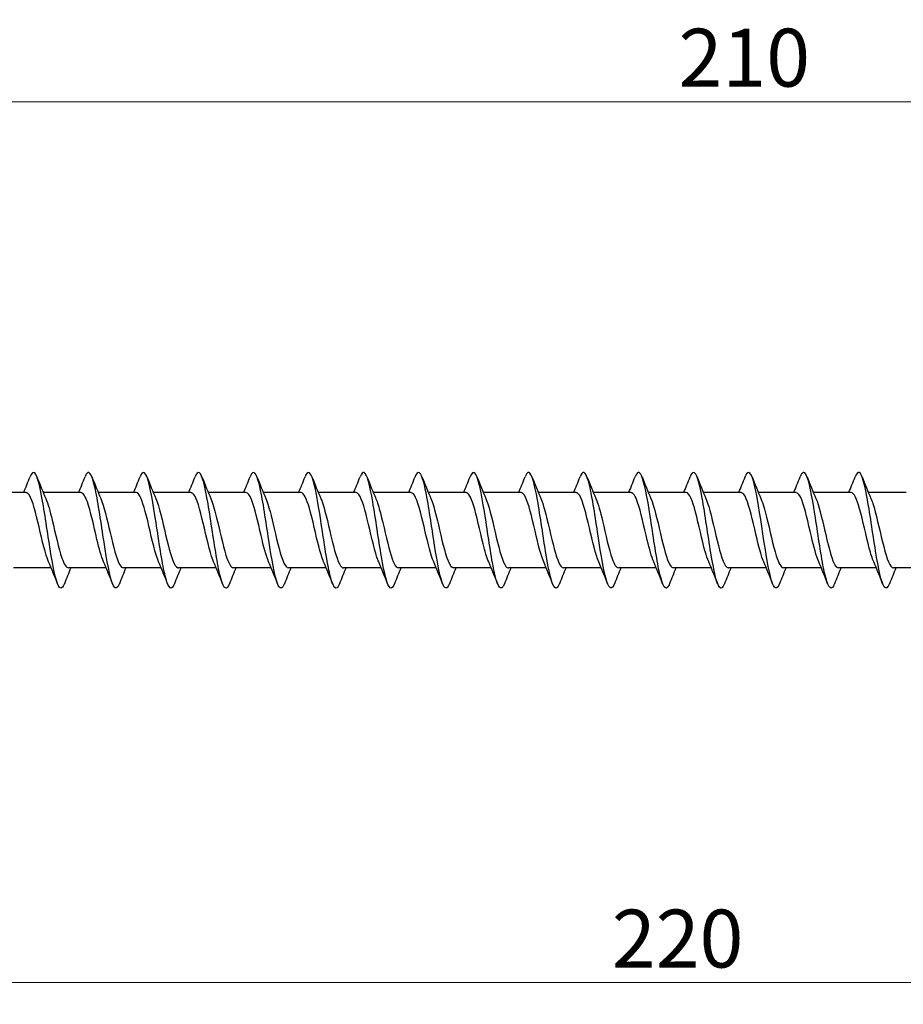
# Model space of a CAD drawing. Units: millimetres. Extents: x 1759 to 2388, y 1266 to 1635.
# Drawn here: x 1955 to 2016, y 1467 to 1535 of the extents above; entities that cross this region are included whole.
import ezdxf

# ---------------------------------------------------------------- set-up
doc = ezdxf.new("R2010")
doc.units = ezdxf.units.MM
doc.layers.add('Dimensions', color=1, linetype='Continuous', lineweight=20)
doc.layers.add('Part', color=7, linetype='Continuous', lineweight=25)
doc.styles.add('EU_style', font='arial.ttf')
doc.dimstyles.new('Dim_2D', dxfattribs={"dimtxt": 4, "dimasz": 5, "dimexe": 1.5, "dimexo": 1, "dimgap": 1, "dimtad": 1, "dimdec": 1, "dimdsep": 46, "dimtxsty": 'EU_style', "dimcen": 2.5, "dimclrd": 256, "dimclre": 256, "dimclrt": 256, "dimadec": 0, "dimazin": 0, "dimtfac": 1, "dimtdec": 1, "dimtmove": 0, "dimatfit": 3, "dimfxl": 0, "dimtolj": 1, "dimtzin": 0, "dimlwd": -1, "dimlwe": -1, "dimarcsym": 0})

# ---------------------------------------------------------------- blocks, each defined once
blk = doc.blocks.new('*D5')
at = {"layer": 'Defpoints', "color": 0}
for p in [(2110, 1500), (1890, 1495.2), (2110, 1468.731)]:
    blk.add_point(p, dxfattribs=at)
at = {"layer": 'Dimensions'}
for p, q in [((2110, 1499), (2110, 1467.231)), ((1890, 1494.2), (1890, 1467.231)), ((1895, 1468.731), (2105, 1468.731))]:
    blk.add_line(p, q, dxfattribs=at)
for points in [[(1895, 1469.564), (1895, 1467.897), (1890, 1468.731)], [(2105, 1469.564), (2105, 1467.897), (2110, 1468.731)]]:
    blk.add_solid(points, dxfattribs=at)
at = {"layer": 'Dimensions', "insert": (2000, 1471.773), "char_height": 4, "attachment_point": 5, "style": 'EU_style'}
blk.add_mtext('\\A1;220', dxfattribs=at)
blk = doc.blocks.new('*D6')
at = {"layer": 'Defpoints', "color": 0}
for p in [(1900, 1529.623), (1900, 1502.6), (2110, 1500)]:
    blk.add_point(p, dxfattribs=at)
at = {"layer": 'Dimensions'}
for p, q in [((1900, 1503.6), (1900, 1531.123)), ((2110, 1501), (2110, 1531.123)), ((2105, 1529.623), (1905, 1529.623))]:
    blk.add_line(p, q, dxfattribs=at)
for points in [[(1905, 1530.456), (1905, 1528.79), (1900, 1529.623)], [(2105, 1530.456), (2105, 1528.79), (2110, 1529.623)]]:
    blk.add_solid(points, dxfattribs=at)
at = {"layer": 'Dimensions', "insert": (2004.606, 1532.665), "char_height": 4, "attachment_point": 5, "style": 'EU_style'}
blk.add_mtext('\\A1;210', dxfattribs=at)

msp = doc.modelspace()

# ---------------------------------------------------------------- linework, layer by layer
at = {"layer": 'Part'}
for p, q in [((1954.99, 1502.6), (1952.38, 1502.6)), ((1958.79, 1502.6), (1956.18, 1502.6)), ((1962.59, 1502.6), (1959.98, 1502.6)), ((1966.39, 1502.6), (1963.78, 1502.6)), ((1970.19, 1502.6), (1967.58, 1502.6)), ((1973.99, 1502.6), (1971.38, 1502.6)), ((1977.79, 1502.6), (1975.18, 1502.6)), ((1981.59, 1502.6), (1978.98, 1502.6)), ((1985.39, 1502.6), (1982.78, 1502.6)), ((1989.19, 1502.6), (1986.58, 1502.6)), ((1992.99, 1502.6), (1990.38, 1502.6)), ((1996.79, 1502.6), (1994.18, 1502.6)), ((2000.59, 1502.6), (1997.98, 1502.6)), ((2004.39, 1502.6), (2001.78, 1502.6)), ((2008.19, 1502.6), (2005.58, 1502.6)), ((2011.99, 1502.6), (2009.38, 1502.6)), ((2015.79, 1502.6), (2013.18, 1502.6)), ((1956.72, 1497.4), (1954.11, 1497.4)), ((1960.52, 1497.4), (1957.91, 1497.4)), ((1964.32, 1497.4), (1961.71, 1497.4)), ((1968.12, 1497.4), (1965.51, 1497.4)), ((1971.92, 1497.4), (1969.31, 1497.4)), ((1975.72, 1497.4), (1973.11, 1497.4)), ((1979.52, 1497.4), (1976.91, 1497.4)), ((1983.32, 1497.4), (1980.71, 1497.4)), ((1987.12, 1497.4), (1984.51, 1497.4)), ((1990.92, 1497.4), (1988.31, 1497.4)), ((1994.72, 1497.4), (1992.11, 1497.4)), ((1998.52, 1497.4), (1995.91, 1497.4)), ((2002.32, 1497.4), (1999.71, 1497.4)), ((2006.12, 1497.4), (2003.51, 1497.4)), ((2009.92, 1497.4), (2007.31, 1497.4)), ((2013.72, 1497.4), (2011.11, 1497.4)), ((2017.52, 1497.4), (2014.91, 1497.4))]:
    msp.add_line(p, q, dxfattribs=at)
for points, knots in [([(1961.438, 1496.311), (1961.284, 1495.928), (1961.13, 1495.902), (1960.976, 1496.272), (1960.776, 1496.75), (1960.577, 1497.875), (1960.377, 1499.166), (1960.177, 1500.457), (1959.978, 1501.875), (1959.778, 1502.813), (1959.579, 1503.752), (1959.379, 1504.182), (1959.179, 1503.921), (1959.14, 1503.869), (1959.101, 1503.792), (1959.062, 1503.691)], [228.942543, 228.942543, 228.942543, 228.942543, 229.706927, 229.706927, 229.706927, 230.697043, 230.697043, 230.697043, 231.687159, 231.687159, 231.687159, 232.677275, 232.677275, 232.677275, 232.871577, 232.871577, 232.871577, 232.871577]), ([(1965.238, 1496.307), (1965.215, 1496.247), (1965.191, 1496.195), (1965.168, 1496.152), (1964.968, 1495.791), (1964.768, 1496.111), (1964.569, 1496.975), (1964.369, 1497.838), (1964.169, 1499.22), (1963.97, 1500.528), (1963.77, 1501.837), (1963.571, 1503.033), (1963.371, 1503.605), (1963.201, 1504.091), (1963.032, 1504.114), (1962.862, 1503.691)], [222.659358, 222.659358, 222.659358, 222.659358, 222.776114, 222.776114, 222.776114, 223.76623, 223.76623, 223.76623, 224.756346, 224.756346, 224.756346, 225.746462, 225.746462, 225.746462, 226.588392, 226.588392, 226.588392, 226.588392]), ([(1972.838, 1496.31), (1972.676, 1495.908), (1972.515, 1495.904), (1972.353, 1496.328), (1972.154, 1496.852), (1971.954, 1498.012), (1971.754, 1499.313), (1971.555, 1500.613), (1971.355, 1502.015), (1971.156, 1502.918), (1970.956, 1503.821), (1970.756, 1504.198), (1970.557, 1503.888), (1970.525, 1503.839), (1970.494, 1503.773), (1970.462, 1503.692)], [210.092987, 210.092987, 210.092987, 210.092987, 210.894721, 210.894721, 210.894721, 211.884838, 211.884838, 211.884838, 212.874954, 212.874954, 212.874954, 213.86507, 213.86507, 213.86507, 214.022021, 214.022021, 214.022021, 214.022021]), ([(1984.238, 1496.309), (1984.069, 1495.887), (1983.9, 1495.908), (1983.731, 1496.39), (1983.531, 1496.959), (1983.331, 1498.152), (1983.132, 1499.46), (1982.932, 1500.768), (1982.733, 1502.151), (1982.533, 1503.018), (1982.333, 1503.884), (1982.134, 1504.208), (1981.934, 1503.851), (1981.91, 1503.807), (1981.886, 1503.755), (1981.862, 1503.693)], [191.243431, 191.243431, 191.243431, 191.243431, 192.082516, 192.082516, 192.082516, 193.072632, 193.072632, 193.072632, 194.062748, 194.062748, 194.062748, 195.052864, 195.052864, 195.052864, 195.172465, 195.172465, 195.172465, 195.172465]), ([(1995.638, 1496.308), (1995.461, 1495.867), (1995.285, 1495.915), (1995.108, 1496.457), (1994.908, 1497.07), (1994.709, 1498.295), (1994.509, 1499.609), (1994.31, 1500.923), (1994.11, 1502.285), (1993.91, 1503.114), (1993.711, 1503.942), (1993.511, 1504.212), (1993.312, 1503.808), (1993.295, 1503.774), (1993.278, 1503.736), (1993.262, 1503.693)], [172.393875, 172.393875, 172.393875, 172.393875, 173.270311, 173.270311, 173.270311, 174.260427, 174.260427, 174.260427, 175.250543, 175.250543, 175.250543, 176.240659, 176.240659, 176.240659, 176.322909, 176.322909, 176.322909, 176.322909]), ([(2007.038, 1496.307), (2006.854, 1495.845), (2006.67, 1495.923), (2006.485, 1496.529), (2006.286, 1497.185), (2006.086, 1498.44), (2005.887, 1499.758), (2005.687, 1501.075), (2005.487, 1502.416), (2005.288, 1503.205), (2005.088, 1503.995), (2004.889, 1504.21), (2004.689, 1503.759), (2004.68, 1503.739), (2004.671, 1503.717), (2004.662, 1503.694)], [153.544319, 153.544319, 153.544319, 153.544319, 154.458106, 154.458106, 154.458106, 155.448222, 155.448222, 155.448222, 156.438338, 156.438338, 156.438338, 157.428454, 157.428454, 157.428454, 157.473353, 157.473353, 157.473353, 157.473353]), ([(1957.638, 1496.315), (1957.553, 1496.097), (1957.468, 1495.986), (1957.383, 1496.002), (1957.183, 1496.039), (1956.984, 1496.777), (1956.784, 1497.901), (1956.585, 1499.024), (1956.385, 1500.499), (1956.185, 1501.695), (1955.986, 1502.891), (1955.786, 1503.771), (1955.587, 1503.959), (1955.478, 1504.061), (1955.37, 1503.958), (1955.262, 1503.685)], [235.225728, 235.225728, 235.225728, 235.225728, 235.647623, 235.647623, 235.647623, 236.637739, 236.637739, 236.637739, 237.627855, 237.627855, 237.627855, 238.617971, 238.617971, 238.617971, 239.154762, 239.154762, 239.154762, 239.154762]), ([(1969.038, 1496.315), (1968.946, 1496.079), (1968.853, 1495.968), (1968.76, 1496.009), (1968.561, 1496.095), (1968.361, 1496.88), (1968.162, 1498.029), (1967.962, 1499.178), (1967.762, 1500.655), (1967.563, 1501.829), (1967.363, 1503.003), (1967.164, 1503.838), (1966.964, 1503.978), (1966.863, 1504.048), (1966.763, 1503.94), (1966.662, 1503.685)], [216.376172, 216.376172, 216.376172, 216.376172, 216.835418, 216.835418, 216.835418, 217.825534, 217.825534, 217.825534, 218.81565, 218.81565, 218.81565, 219.805766, 219.805766, 219.805766, 220.305206, 220.305206, 220.305206, 220.305206]), ([(1976.638, 1496.308), (1976.607, 1496.228), (1976.576, 1496.163), (1976.545, 1496.114), (1976.345, 1495.801), (1976.146, 1496.174), (1975.946, 1497.075), (1975.747, 1497.975), (1975.547, 1499.375), (1975.347, 1500.676), (1975.148, 1501.977), (1974.948, 1503.14), (1974.748, 1503.667), (1974.586, 1504.096), (1974.424, 1504.094), (1974.262, 1503.69)], [203.809802, 203.809802, 203.809802, 203.809802, 203.963909, 203.963909, 203.963909, 204.954025, 204.954025, 204.954025, 205.944141, 205.944141, 205.944141, 206.934257, 206.934257, 206.934257, 207.738836, 207.738836, 207.738836, 207.738836]), ([(1980.438, 1496.315), (1980.338, 1496.061), (1980.238, 1495.953), (1980.138, 1496.021), (1979.938, 1496.157), (1979.739, 1496.988), (1979.539, 1498.161), (1979.339, 1499.333), (1979.14, 1500.81), (1978.94, 1501.961), (1978.741, 1503.111), (1978.541, 1503.9), (1978.341, 1503.991), (1978.248, 1504.033), (1978.155, 1503.922), (1978.062, 1503.685)], [197.526617, 197.526617, 197.526617, 197.526617, 198.023213, 198.023213, 198.023213, 199.013329, 199.013329, 199.013329, 200.003445, 200.003445, 200.003445, 200.993561, 200.993561, 200.993561, 201.45565, 201.45565, 201.45565, 201.45565]), ([(1988.038, 1496.309), (1988, 1496.21), (1987.961, 1496.133), (1987.922, 1496.082), (1987.723, 1495.816), (1987.523, 1496.243), (1987.324, 1497.179), (1987.124, 1498.114), (1986.924, 1499.531), (1986.725, 1500.823), (1986.525, 1502.115), (1986.325, 1503.243), (1986.126, 1503.724), (1985.971, 1504.097), (1985.817, 1504.074), (1985.662, 1503.689)], [184.960246, 184.960246, 184.960246, 184.960246, 185.151704, 185.151704, 185.151704, 186.14182, 186.14182, 186.14182, 187.131936, 187.131936, 187.131936, 188.122052, 188.122052, 188.122052, 188.88928, 188.88928, 188.88928, 188.88928]), ([(1991.838, 1496.315), (1991.73, 1496.043), (1991.623, 1495.94), (1991.515, 1496.039), (1991.316, 1496.224), (1991.116, 1497.1), (1990.916, 1498.295), (1990.717, 1499.489), (1990.517, 1500.964), (1990.318, 1502.09), (1990.118, 1503.215), (1989.918, 1503.957), (1989.719, 1503.998), (1989.633, 1504.016), (1989.548, 1503.904), (1989.462, 1503.685)], [178.677061, 178.677061, 178.677061, 178.677061, 179.211007, 179.211007, 179.211007, 180.201124, 180.201124, 180.201124, 181.19124, 181.19124, 181.19124, 182.181356, 182.181356, 182.181356, 182.606095, 182.606095, 182.606095, 182.606095]), ([(1999.438, 1496.31), (1999.392, 1496.191), (1999.346, 1496.104), (1999.3, 1496.054), (1999.1, 1495.838), (1998.901, 1496.316), (1998.701, 1497.286), (1998.501, 1498.256), (1998.302, 1499.687), (1998.102, 1500.968), (1997.903, 1502.249), (1997.703, 1503.341), (1997.503, 1503.776), (1997.356, 1504.097), (1997.209, 1504.054), (1997.062, 1503.688)], [166.11069, 166.11069, 166.11069, 166.11069, 166.339499, 166.339499, 166.339499, 167.329615, 167.329615, 167.329615, 168.319731, 168.319731, 168.319731, 169.309847, 169.309847, 169.309847, 170.039724, 170.039724, 170.039724, 170.039724]), ([(2003.238, 1496.315), (2003.123, 1496.025), (2003.008, 1495.928), (2002.893, 1496.063), (2002.693, 1496.296), (2002.493, 1497.217), (2002.294, 1498.431), (2002.094, 1499.645), (2001.895, 1501.116), (2001.695, 1502.216), (2001.495, 1503.315), (2001.296, 1504.008), (2001.096, 1504), (2001.018, 1503.997), (2000.94, 1503.886), (2000.862, 1503.686)], [159.827505, 159.827505, 159.827505, 159.827505, 160.398802, 160.398802, 160.398802, 161.388918, 161.388918, 161.388918, 162.379034, 162.379034, 162.379034, 163.36915, 163.36915, 163.36915, 163.756539, 163.756539, 163.756539, 163.756539]), ([(2010.838, 1496.311), (2010.784, 1496.173), (2010.731, 1496.078), (2010.677, 1496.032), (2010.478, 1495.865), (2010.278, 1496.395), (2010.078, 1497.398), (2009.879, 1498.401), (2009.679, 1499.845), (2009.48, 1501.113), (2009.28, 1502.381), (2009.08, 1503.434), (2008.881, 1503.823), (2008.741, 1504.095), (2008.601, 1504.035), (2008.462, 1503.687)], [147.261134, 147.261134, 147.261134, 147.261134, 147.527293, 147.527293, 147.527293, 148.517409, 148.517409, 148.517409, 149.507526, 149.507526, 149.507526, 150.497642, 150.497642, 150.497642, 151.190168, 151.190168, 151.190168, 151.190168]), ([(2014.638, 1496.314), (2014.515, 1496.007), (2014.393, 1495.919), (2014.27, 1496.092), (2014.07, 1496.374), (2013.871, 1497.337), (2013.671, 1498.569), (2013.472, 1499.802), (2013.272, 1501.267), (2013.072, 1502.338), (2012.873, 1503.409), (2012.673, 1504.054), (2012.474, 1503.996), (2012.403, 1503.976), (2012.332, 1503.868), (2012.262, 1503.687)], [140.977949, 140.977949, 140.977949, 140.977949, 141.586597, 141.586597, 141.586597, 142.576713, 142.576713, 142.576713, 143.566829, 143.566829, 143.566829, 144.556945, 144.556945, 144.556945, 144.906983, 144.906983, 144.906983, 144.906983]), ([(1956.547, 1497.809), (1956.327, 1498.318), (1956.107, 1499.287), (1955.887, 1500.228), (1955.665, 1501.18), (1955.443, 1502.059), (1955.22, 1502.414), (1955.144, 1502.537), (1955.067, 1502.595), (1954.99, 1502.592)], [236.188119, 236.188119, 236.188119, 236.188119, 237.278005, 237.278005, 237.278005, 238.380706, 238.380706, 238.380706, 238.761042, 238.761042, 238.761042, 238.761042]), ([(1956.353, 1502.185), (1956.501, 1501.84), (1956.648, 1501.307), (1956.795, 1500.697), (1957.018, 1499.776), (1957.24, 1498.723), (1957.462, 1498.079), (1957.611, 1497.647), (1957.76, 1497.413), (1957.91, 1497.408)], [-238.192372, -238.192372, -238.192372, -238.192372, -237.461583, -237.461583, -237.461583, -236.358882, -236.358882, -236.358882, -235.619449, -235.619449, -235.619449, -235.619449]), ([(1960.347, 1497.815), (1960.194, 1498.172), (1960.041, 1498.732), (1959.889, 1499.369), (1959.666, 1500.296), (1959.444, 1501.341), (1959.222, 1501.966), (1959.078, 1502.371), (1958.934, 1502.587), (1958.79, 1502.592)], [229.904934, 229.904934, 229.904934, 229.904934, 230.661799, 230.661799, 230.661799, 231.7645, 231.7645, 231.7645, 232.477856, 232.477856, 232.477856, 232.477856]), ([(1960.153, 1502.191), (1960.368, 1501.692), (1960.582, 1500.76), (1960.797, 1499.84), (1961.019, 1498.886), (1961.241, 1497.99), (1961.464, 1497.612), (1961.546, 1497.473), (1961.628, 1497.406), (1961.71, 1497.408)], [-231.909186, -231.909186, -231.909186, -231.909186, -230.845377, -230.845377, -230.845377, -229.742676, -229.742676, -229.742676, -229.336264, -229.336264, -229.336264, -229.336264]), ([(1964.147, 1497.817), (1964.061, 1498.013), (1963.976, 1498.271), (1963.89, 1498.579), (1963.668, 1499.379), (1963.446, 1500.475), (1963.223, 1501.302), (1963.012, 1502.087), (1962.801, 1502.596), (1962.59, 1502.6)], [223.621748, 223.621748, 223.621748, 223.621748, 224.045593, 224.045593, 224.045593, 225.148294, 225.148294, 225.148294, 226.194671, 226.194671, 226.194671, 226.194671]), ([(1963.953, 1502.185), (1964.013, 1502.05), (1964.072, 1501.884), (1964.131, 1501.691), (1964.354, 1500.965), (1964.576, 1499.882), (1964.798, 1499), (1965.021, 1498.118), (1965.243, 1497.477), (1965.465, 1497.407), (1965.48, 1497.402), (1965.495, 1497.4), (1965.51, 1497.401)], [-225.626001, -225.626001, -225.626001, -225.626001, -225.331872, -225.331872, -225.331872, -224.229171, -224.229171, -224.229171, -223.12647, -223.12647, -223.12647, -223.053078, -223.053078, -223.053078, -223.053078]), ([(1967.947, 1497.81), (1967.928, 1497.852), (1967.91, 1497.897), (1967.892, 1497.945), (1967.669, 1498.531), (1967.447, 1499.556), (1967.225, 1500.495), (1967.002, 1501.433), (1966.78, 1502.24), (1966.558, 1502.501), (1966.502, 1502.567), (1966.446, 1502.597), (1966.39, 1502.595)], [217.338563, 217.338563, 217.338563, 217.338563, 217.429387, 217.429387, 217.429387, 218.532088, 218.532088, 218.532088, 219.634789, 219.634789, 219.634789, 219.911486, 219.911486, 219.911486, 219.911486]), ([(1967.753, 1502.183), (1967.88, 1501.889), (1968.006, 1501.458), (1968.133, 1500.952), (1968.355, 1500.063), (1968.577, 1498.984), (1968.8, 1498.271), (1968.97, 1497.725), (1969.14, 1497.412), (1969.31, 1497.405)], [-219.342816, -219.342816, -219.342816, -219.342816, -218.715666, -218.715666, -218.715666, -217.612965, -217.612965, -217.612965, -216.769893, -216.769893, -216.769893, -216.769893]), ([(1971.747, 1497.812), (1971.573, 1498.219), (1971.4, 1498.895), (1971.226, 1499.633), (1971.004, 1500.579), (1970.781, 1501.584), (1970.559, 1502.132), (1970.436, 1502.434), (1970.313, 1502.589), (1970.19, 1502.59)], [211.055378, 211.055378, 211.055378, 211.055378, 211.915882, 211.915882, 211.915882, 213.018583, 213.018583, 213.018583, 213.6283, 213.6283, 213.6283, 213.6283]), ([(1971.553, 1502.19), (1971.747, 1501.737), (1971.941, 1500.94), (1972.134, 1500.109), (1972.356, 1499.154), (1972.579, 1498.198), (1972.801, 1497.731), (1972.904, 1497.515), (1973.007, 1497.409), (1973.11, 1497.41)], [-213.05963, -213.05963, -213.05963, -213.05963, -212.09946, -212.09946, -212.09946, -210.996759, -210.996759, -210.996759, -210.486708, -210.486708, -210.486708, -210.486708]), ([(1975.547, 1497.818), (1975.44, 1498.063), (1975.334, 1498.405), (1975.228, 1498.812), (1975.005, 1499.662), (1974.783, 1500.754), (1974.561, 1501.528), (1974.371, 1502.189), (1974.18, 1502.59), (1973.99, 1502.598)], [204.772192, 204.772192, 204.772192, 204.772192, 205.299676, 205.299676, 205.299676, 206.402377, 206.402377, 206.402377, 207.345115, 207.345115, 207.345115, 207.345115]), ([(1975.353, 1502.188), (1975.392, 1502.1), (1975.43, 1502), (1975.469, 1501.886), (1975.691, 1501.228), (1975.913, 1500.169), (1976.136, 1499.254), (1976.358, 1498.338), (1976.58, 1497.609), (1976.802, 1497.441), (1976.838, 1497.414), (1976.874, 1497.401), (1976.91, 1497.403)], [-206.776445, -206.776445, -206.776445, -206.776445, -206.585955, -206.585955, -206.585955, -205.483254, -205.483254, -205.483254, -204.380553, -204.380553, -204.380553, -204.203522, -204.203522, -204.203522, -204.203522]), ([(1979.347, 1497.812), (1979.307, 1497.901), (1979.268, 1498.005), (1979.229, 1498.121), (1979.007, 1498.782), (1978.784, 1499.842), (1978.562, 1500.756), (1978.34, 1501.67), (1978.117, 1502.397), (1977.895, 1502.561), (1977.86, 1502.587), (1977.825, 1502.599), (1977.79, 1502.597)], [198.489007, 198.489007, 198.489007, 198.489007, 198.68347, 198.68347, 198.68347, 199.786171, 199.786171, 199.786171, 200.888872, 200.888872, 200.888872, 201.06193, 201.06193, 201.06193, 201.06193]), ([(1979.153, 1502.182), (1979.259, 1501.939), (1979.365, 1501.6), (1979.47, 1501.197), (1979.692, 1500.349), (1979.915, 1499.256), (1980.137, 1498.481), (1980.328, 1497.815), (1980.519, 1497.41), (1980.71, 1497.402)], [-200.49326, -200.49326, -200.49326, -200.49326, -199.969749, -199.969749, -199.969749, -198.867048, -198.867048, -198.867048, -197.920337, -197.920337, -197.920337, -197.920337]), ([(1983.147, 1497.81), (1982.952, 1498.265), (1982.758, 1499.066), (1982.563, 1499.901), (1982.341, 1500.856), (1982.119, 1501.811), (1981.897, 1502.274), (1981.794, 1502.487), (1981.692, 1502.591), (1981.59, 1502.59)], [192.205822, 192.205822, 192.205822, 192.205822, 193.169965, 193.169965, 193.169965, 194.272666, 194.272666, 194.272666, 194.778745, 194.778745, 194.778745, 194.778745]), ([(1982.953, 1502.188), (1983.126, 1501.783), (1983.299, 1501.112), (1983.472, 1500.377), (1983.694, 1499.432), (1983.916, 1498.425), (1984.138, 1497.874), (1984.262, 1497.568), (1984.386, 1497.411), (1984.51, 1497.41)], [-194.210075, -194.210075, -194.210075, -194.210075, -193.353543, -193.353543, -193.353543, -192.250842, -192.250842, -192.250842, -191.637152, -191.637152, -191.637152, -191.637152]), ([(1986.947, 1497.817), (1986.819, 1498.113), (1986.692, 1498.548), (1986.565, 1499.057), (1986.343, 1499.948), (1986.12, 1501.026), (1985.898, 1501.737), (1985.729, 1502.278), (1985.56, 1502.588), (1985.39, 1502.595)], [185.922637, 185.922637, 185.922637, 185.922637, 186.553759, 186.553759, 186.553759, 187.65646, 187.65646, 187.65646, 188.495559, 188.495559, 188.495559, 188.495559]), ([(1986.753, 1502.19), (1986.771, 1502.15), (1986.789, 1502.107), (1986.806, 1502.061), (1987.028, 1501.479), (1987.251, 1500.454), (1987.473, 1499.516), (1987.695, 1498.577), (1987.918, 1497.766), (1988.14, 1497.502), (1988.196, 1497.434), (1988.253, 1497.403), (1988.31, 1497.406)], [-187.926889, -187.926889, -187.926889, -187.926889, -187.840038, -187.840038, -187.840038, -186.737337, -186.737337, -186.737337, -185.634636, -185.634636, -185.634636, -185.353967, -185.353967, -185.353967, -185.353967]), ([(1990.747, 1497.815), (1990.686, 1497.952), (1990.626, 1498.12), (1990.566, 1498.317), (1990.344, 1499.046), (1990.122, 1500.129), (1989.899, 1501.009), (1989.677, 1501.89), (1989.455, 1502.527), (1989.232, 1502.594), (1989.218, 1502.598), (1989.204, 1502.6), (1989.19, 1502.599)], [179.639451, 179.639451, 179.639451, 179.639451, 179.937553, 179.937553, 179.937553, 181.040254, 181.040254, 181.040254, 182.142955, 182.142955, 182.142955, 182.212374, 182.212374, 182.212374, 182.212374]), ([(1990.553, 1502.183), (1990.638, 1501.989), (1990.723, 1501.734), (1990.807, 1501.43), (1991.03, 1500.632), (1991.252, 1499.536), (1991.474, 1498.707), (1991.686, 1497.917), (1991.898, 1497.404), (1992.11, 1497.4)], [-181.643704, -181.643704, -181.643704, -181.643704, -181.223832, -181.223832, -181.223832, -180.121131, -180.121131, -180.121131, -179.070781, -179.070781, -179.070781, -179.070781]), ([(1994.547, 1497.809), (1994.331, 1498.309), (1994.116, 1499.247), (1993.901, 1500.171), (1993.678, 1501.124), (1993.456, 1502.018), (1993.234, 1502.392), (1993.153, 1502.529), (1993.072, 1502.594), (1992.99, 1502.592)], [173.356266, 173.356266, 173.356266, 173.356266, 174.424048, 174.424048, 174.424048, 175.526749, 175.526749, 175.526749, 175.929189, 175.929189, 175.929189, 175.929189]), ([(1994.353, 1502.185), (1994.505, 1501.83), (1994.657, 1501.274), (1994.809, 1500.641), (1995.031, 1499.715), (1995.253, 1498.669), (1995.476, 1498.041), (1995.62, 1497.632), (1995.765, 1497.413), (1995.91, 1497.408)], [-175.360519, -175.360519, -175.360519, -175.360519, -174.607626, -174.607626, -174.607626, -173.504925, -173.504925, -173.504925, -172.787596, -172.787596, -172.787596, -172.787596]), ([(1998.347, 1497.815), (1998.198, 1498.162), (1998.05, 1498.699), (1997.902, 1499.313), (1997.68, 1500.235), (1997.458, 1501.287), (1997.235, 1501.928), (1997.087, 1502.356), (1996.939, 1502.587), (1996.79, 1502.592)], [167.073081, 167.073081, 167.073081, 167.073081, 167.807842, 167.807842, 167.807842, 168.910543, 168.910543, 168.910543, 169.646003, 169.646003, 169.646003, 169.646003]), ([(1998.153, 1502.191), (1998.372, 1501.683), (1998.591, 1500.72), (1998.81, 1499.782), (1999.033, 1498.83), (1999.255, 1497.948), (1999.477, 1497.59), (1999.555, 1497.465), (1999.632, 1497.406), (1999.71, 1497.408)], [-169.077333, -169.077333, -169.077333, -169.077333, -167.99142, -167.99142, -167.99142, -166.888719, -166.888719, -166.888719, -166.504411, -166.504411, -166.504411, -166.504411]), ([(2002.147, 1497.817), (2002.066, 1498.002), (2001.985, 1498.244), (2001.904, 1498.531), (2001.681, 1499.32), (2001.459, 1500.414), (2001.237, 1501.252), (2001.021, 1502.063), (2000.806, 1502.597), (2000.59, 1502.6)], [160.789895, 160.789895, 160.789895, 160.789895, 161.191636, 161.191636, 161.191636, 162.294337, 162.294337, 162.294337, 163.362818, 163.362818, 163.362818, 163.362818]), ([(2001.953, 1502.185), (2002.017, 1502.04), (2002.081, 1501.859), (2002.145, 1501.647), (2002.367, 1500.907), (2002.589, 1499.821), (2002.812, 1498.947), (2003.034, 1498.074), (2003.256, 1497.452), (2003.479, 1497.403), (2003.489, 1497.401), (2003.499, 1497.4), (2003.51, 1497.4)], [-162.794148, -162.794148, -162.794148, -162.794148, -162.477915, -162.477915, -162.477915, -161.375214, -161.375214, -161.375214, -160.272513, -160.272513, -160.272513, -160.221225, -160.221225, -160.221225, -160.221225]), ([(2005.947, 1497.81), (2005.933, 1497.841), (2005.919, 1497.875), (2005.905, 1497.911), (2005.683, 1498.479), (2005.46, 1499.496), (2005.238, 1500.438), (2005.016, 1501.38), (2004.793, 1502.203), (2004.571, 1502.485), (2004.511, 1502.561), (2004.451, 1502.596), (2004.39, 1502.594)], [154.50671, 154.50671, 154.50671, 154.50671, 154.57543, 154.57543, 154.57543, 155.678131, 155.678131, 155.678131, 156.780832, 156.780832, 156.780832, 157.079633, 157.079633, 157.079633, 157.079633]), ([(2005.753, 1502.183), (2005.884, 1501.879), (2006.015, 1501.427), (2006.146, 1500.899), (2006.368, 1500.002), (2006.591, 1498.927), (2006.813, 1498.228), (2006.979, 1497.707), (2007.144, 1497.413), (2007.31, 1497.406)], [-156.510963, -156.510963, -156.510963, -156.510963, -155.861709, -155.861709, -155.861709, -154.759008, -154.759008, -154.759008, -153.93804, -153.93804, -153.93804, -153.93804]), ([(2009.747, 1497.813), (2009.577, 1498.209), (2009.408, 1498.859), (2009.239, 1499.576), (2009.017, 1500.519), (2008.795, 1501.534), (2008.573, 1502.098), (2008.445, 1502.421), (2008.318, 1502.589), (2008.19, 1502.591)], [148.223525, 148.223525, 148.223525, 148.223525, 149.061925, 149.061925, 149.061925, 150.164626, 150.164626, 150.164626, 150.796447, 150.796447, 150.796447, 150.796447]), ([(2009.553, 1502.19), (2009.752, 1501.727), (2009.95, 1500.903), (2010.148, 1500.052), (2010.37, 1499.096), (2010.592, 1498.151), (2010.814, 1497.703), (2010.913, 1497.505), (2011.011, 1497.408), (2011.11, 1497.41)], [-150.227777, -150.227777, -150.227777, -150.227777, -149.245503, -149.245503, -149.245503, -148.142802, -148.142802, -148.142802, -147.654855, -147.654855, -147.654855, -147.654855]), ([(2013.547, 1497.818), (2013.445, 1498.052), (2013.343, 1498.376), (2013.241, 1498.761), (2013.019, 1499.601), (2012.796, 1500.695), (2012.574, 1501.481), (2012.379, 1502.168), (2012.185, 1502.591), (2011.99, 1502.598)], [141.940339, 141.940339, 141.940339, 141.940339, 142.445719, 142.445719, 142.445719, 143.54842, 143.54842, 143.54842, 144.513262, 144.513262, 144.513262, 144.513262]), ([(2013.353, 1502.187), (2013.396, 1502.09), (2013.439, 1501.976), (2013.482, 1501.846), (2013.704, 1501.173), (2013.927, 1500.108), (2014.149, 1499.199), (2014.371, 1498.29), (2014.594, 1497.579), (2014.816, 1497.431), (2014.847, 1497.41), (2014.878, 1497.401), (2014.91, 1497.402)], [-143.944592, -143.944592, -143.944592, -143.944592, -143.731998, -143.731998, -143.731998, -142.629297, -142.629297, -142.629297, -141.526596, -141.526596, -141.526596, -141.371669, -141.371669, -141.371669, -141.371669])]:
    msp.add_open_spline(points, degree=3, knots=knots, dxfattribs=at)
for points in [[(1954.82, 1502.6), (1954.971, 1502.962), (1955.118, 1503.328), (1955.262, 1503.694)], [(1955.738, 1503.694), (1955.937, 1503.189), (1956.14, 1502.685), (1956.353, 1502.191)], [(1958.62, 1502.6), (1958.771, 1502.962), (1958.918, 1503.328), (1959.062, 1503.694)], [(1959.538, 1503.694), (1959.737, 1503.189), (1959.94, 1502.685), (1960.153, 1502.191)], [(1962.42, 1502.6), (1962.571, 1502.962), (1962.718, 1503.328), (1962.862, 1503.694)], [(1963.338, 1503.694), (1963.537, 1503.189), (1963.74, 1502.685), (1963.953, 1502.191)], [(1966.22, 1502.6), (1966.371, 1502.962), (1966.518, 1503.328), (1966.662, 1503.694)], [(1967.138, 1503.694), (1967.337, 1503.189), (1967.54, 1502.685), (1967.753, 1502.191)], [(1970.02, 1502.6), (1970.171, 1502.962), (1970.318, 1503.328), (1970.462, 1503.694)], [(1970.938, 1503.694), (1971.137, 1503.189), (1971.34, 1502.685), (1971.553, 1502.191)], [(1973.82, 1502.6), (1973.971, 1502.962), (1974.118, 1503.328), (1974.262, 1503.694)], [(1974.738, 1503.694), (1974.937, 1503.189), (1975.14, 1502.685), (1975.353, 1502.191)], [(1977.62, 1502.6), (1977.771, 1502.962), (1977.918, 1503.328), (1978.062, 1503.694)], [(1978.538, 1503.694), (1978.737, 1503.189), (1978.94, 1502.685), (1979.153, 1502.191)], [(1981.42, 1502.6), (1981.571, 1502.962), (1981.718, 1503.328), (1981.862, 1503.694)], [(1982.338, 1503.694), (1982.537, 1503.189), (1982.74, 1502.685), (1982.953, 1502.191)], [(1985.22, 1502.6), (1985.371, 1502.962), (1985.518, 1503.328), (1985.662, 1503.694)], [(1986.138, 1503.694), (1986.337, 1503.189), (1986.54, 1502.685), (1986.753, 1502.191)], [(1989.02, 1502.6), (1989.171, 1502.962), (1989.318, 1503.328), (1989.462, 1503.694)], [(1989.938, 1503.694), (1990.137, 1503.189), (1990.34, 1502.685), (1990.553, 1502.191)], [(1992.82, 1502.6), (1992.971, 1502.962), (1993.118, 1503.328), (1993.262, 1503.694)], [(1993.738, 1503.694), (1993.937, 1503.189), (1994.14, 1502.685), (1994.353, 1502.191)], [(1996.62, 1502.6), (1996.771, 1502.962), (1996.918, 1503.328), (1997.062, 1503.694)], [(1997.538, 1503.694), (1997.737, 1503.189), (1997.94, 1502.685), (1998.153, 1502.191)], [(2000.42, 1502.6), (2000.571, 1502.962), (2000.718, 1503.328), (2000.862, 1503.694)], [(2001.338, 1503.694), (2001.537, 1503.189), (2001.74, 1502.685), (2001.953, 1502.191)], [(2004.22, 1502.6), (2004.371, 1502.962), (2004.518, 1503.328), (2004.662, 1503.694)], [(2005.138, 1503.694), (2005.337, 1503.189), (2005.54, 1502.685), (2005.753, 1502.191)], [(2008.02, 1502.6), (2008.171, 1502.962), (2008.318, 1503.328), (2008.462, 1503.694)], [(2008.938, 1503.694), (2009.137, 1503.189), (2009.34, 1502.685), (2009.553, 1502.191)], [(2011.82, 1502.6), (2011.971, 1502.962), (2012.118, 1503.328), (2012.262, 1503.694)], [(2012.738, 1503.694), (2012.937, 1503.189), (2013.14, 1502.685), (2013.353, 1502.191)], [(1957.162, 1496.306), (1956.963, 1496.811), (1956.76, 1497.315), (1956.547, 1497.809)], [(1958.08, 1497.4), (1957.929, 1497.038), (1957.782, 1496.672), (1957.638, 1496.306)], [(1960.962, 1496.306), (1960.763, 1496.811), (1960.56, 1497.315), (1960.347, 1497.809)], [(1961.88, 1497.4), (1961.729, 1497.038), (1961.582, 1496.672), (1961.438, 1496.306)], [(1964.762, 1496.306), (1964.563, 1496.811), (1964.36, 1497.315), (1964.147, 1497.809)], [(1965.68, 1497.4), (1965.529, 1497.038), (1965.382, 1496.672), (1965.238, 1496.306)], [(1968.562, 1496.306), (1968.363, 1496.811), (1968.16, 1497.315), (1967.947, 1497.809)], [(1969.48, 1497.4), (1969.329, 1497.038), (1969.182, 1496.672), (1969.038, 1496.306)], [(1972.362, 1496.306), (1972.163, 1496.811), (1971.96, 1497.315), (1971.747, 1497.809)], [(1973.28, 1497.4), (1973.129, 1497.038), (1972.982, 1496.672), (1972.838, 1496.306)], [(1976.162, 1496.306), (1975.963, 1496.811), (1975.76, 1497.315), (1975.547, 1497.809)], [(1977.08, 1497.4), (1976.929, 1497.038), (1976.782, 1496.672), (1976.638, 1496.306)], [(1979.962, 1496.306), (1979.763, 1496.811), (1979.56, 1497.315), (1979.347, 1497.809)], [(1980.88, 1497.4), (1980.729, 1497.038), (1980.582, 1496.672), (1980.438, 1496.306)], [(1983.762, 1496.306), (1983.563, 1496.811), (1983.36, 1497.315), (1983.147, 1497.809)], [(1984.68, 1497.4), (1984.529, 1497.038), (1984.382, 1496.672), (1984.238, 1496.306)], [(1987.562, 1496.306), (1987.363, 1496.811), (1987.16, 1497.315), (1986.947, 1497.809)], [(1988.48, 1497.4), (1988.329, 1497.038), (1988.182, 1496.672), (1988.038, 1496.306)], [(1991.362, 1496.306), (1991.163, 1496.811), (1990.96, 1497.315), (1990.747, 1497.809)], [(1992.28, 1497.4), (1992.129, 1497.038), (1991.982, 1496.672), (1991.838, 1496.306)], [(1995.162, 1496.306), (1994.963, 1496.811), (1994.76, 1497.315), (1994.547, 1497.809)], [(1996.08, 1497.4), (1995.929, 1497.038), (1995.782, 1496.672), (1995.638, 1496.306)], [(1998.962, 1496.306), (1998.763, 1496.811), (1998.56, 1497.315), (1998.347, 1497.809)], [(1999.88, 1497.4), (1999.729, 1497.038), (1999.582, 1496.672), (1999.438, 1496.306)], [(2002.762, 1496.306), (2002.563, 1496.811), (2002.36, 1497.315), (2002.147, 1497.809)], [(2003.68, 1497.4), (2003.529, 1497.038), (2003.382, 1496.672), (2003.238, 1496.306)], [(2006.562, 1496.306), (2006.363, 1496.811), (2006.16, 1497.315), (2005.947, 1497.809)], [(2007.48, 1497.4), (2007.329, 1497.038), (2007.182, 1496.672), (2007.038, 1496.306)], [(2010.362, 1496.306), (2010.163, 1496.811), (2009.96, 1497.315), (2009.747, 1497.809)], [(2011.28, 1497.4), (2011.129, 1497.038), (2010.982, 1496.672), (2010.838, 1496.306)], [(2014.162, 1496.306), (2013.963, 1496.811), (2013.76, 1497.315), (2013.547, 1497.809)], [(2015.08, 1497.4), (2014.929, 1497.038), (2014.782, 1496.672), (2014.638, 1496.306)]]:
    msp.add_open_spline(points, degree=3, dxfattribs=at)

# ---------------------------------------------------------------- dimensions: what is measured, and where the dimension line sits
at = {"layer": 'Dimensions'}
dim = msp.add_linear_dim(base=(1900, 1529.623), p1=(2110, 1500), p2=(1900, 1502.6), dimstyle='Dim_2D', dxfattribs=at)
dim.commit()
dim.dimension.update_dxf_attribs({"geometry": '*D6', "text_midpoint": (2004.606, 1529.623), "dimtype": 160})
dim = msp.add_linear_dim(base=(2110, 1468.731), p1=(1890, 1495.2), p2=(2110, 1500), dimstyle='Dim_2D', dxfattribs=at)
dim.commit()
dim.dimension.update_dxf_attribs({"geometry": '*D5', "text_midpoint": (2000, 1471.773)})

doc.saveas('drawing.dxf')
